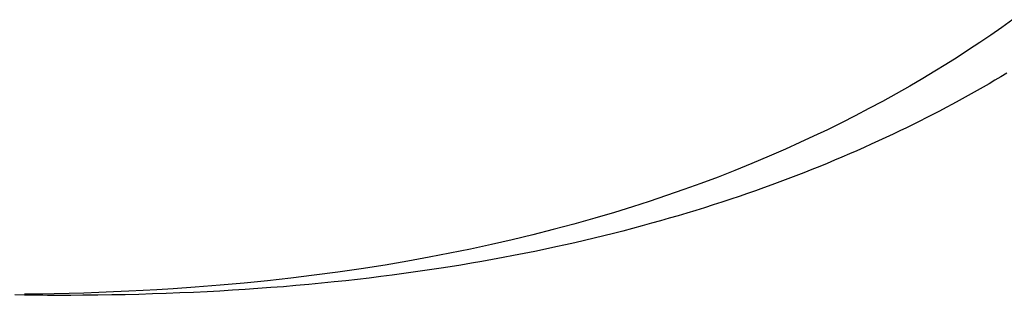
# Model space of a CAD drawing. Extents: x -390 to 1051, y -487 to 704.
# Drawn here: x 140 to 151, y -104 to -100 of the extents above; entities that cross this region are included whole.
import ezdxf

# ---------------------------------------------------------------- set-up
doc = ezdxf.new("R2010")
doc.units = 0
doc.header["$LTSCALE"] = 20
doc.layers.add('DETAIL', color=5, linetype='CONTINUOUS')

msp = doc.modelspace()

# ---------------------------------------------------------------- linework, layer by layer
at = {"layer": 'DETAIL', "color": 5, "linetype": 'CONTINUOUS'}
for p, q in [((151.338, -100.44), (151.211, -100.53)), ((151.211, -100.53), (151.085, -100.618)), ((151.085, -100.618), (150.957, -100.704)), ((151.085, -100.618), (151.085, -100.618)), ((150.957, -100.704), (150.828, -100.79)), ((150.697, -100.875), (150.567, -100.957)), ((150.828, -100.79), (150.697, -100.875)), ((150.828, -100.79), (150.828, -100.79)), ((150.567, -100.957), (150.439, -101.036)), ((150.567, -100.957), (150.567, -100.957)), ((150.303, -101.118), (150.152, -101.206)), ((150.439, -101.036), (150.303, -101.118)), ((150.303, -101.118), (150.303, -101.118)), ((151.201, -101.099), (151.133, -101.14)), ((151.269, -101.059), (151.201, -101.099)), ((150.152, -101.206), (149.994, -101.296)), ((150.996, -101.219), (150.927, -101.259)), ((151.065, -101.18), (150.996, -101.219)), ((150.996, -101.219), (150.996, -101.219)), ((151.133, -101.14), (151.065, -101.18)), ((151.133, -101.14), (151.133, -101.14)), ((149.994, -101.296), (149.837, -101.383)), ((149.994, -101.296), (149.994, -101.296)), ((150.79, -101.336), (150.719, -101.374)), ((150.858, -101.297), (150.79, -101.336)), ((150.927, -101.259), (150.858, -101.297)), ((150.858, -101.297), (150.858, -101.297)), ((149.837, -101.383), (149.681, -101.467)), ((150.569, -101.455), (150.494, -101.495)), ((150.645, -101.414), (150.569, -101.455)), ((150.569, -101.455), (150.569, -101.455)), ((150.719, -101.374), (150.645, -101.414)), ((150.719, -101.374), (150.719, -101.374)), ((149.524, -101.549), (149.364, -101.63)), ((149.681, -101.467), (149.524, -101.549)), ((149.681, -101.467), (149.681, -101.467)), ((150.342, -101.573), (150.266, -101.612)), ((150.418, -101.534), (150.342, -101.573)), ((150.494, -101.495), (150.418, -101.534)), ((150.418, -101.534), (150.418, -101.534)), ((149.364, -101.63), (149.203, -101.71)), ((149.364, -101.63), (149.364, -101.63)), ((150.113, -101.687), (150.038, -101.724)), ((150.19, -101.65), (150.113, -101.687)), ((150.113, -101.687), (150.113, -101.687)), ((150.266, -101.612), (150.19, -101.65)), ((150.266, -101.612), (150.266, -101.612)), ((149.044, -101.786), (148.887, -101.859)), ((149.203, -101.71), (149.044, -101.786)), ((149.044, -101.786), (149.044, -101.786)), ((149.877, -101.8), (149.793, -101.84)), ((149.96, -101.761), (149.877, -101.8)), ((150.038, -101.724), (149.96, -101.761)), ((149.96, -101.761), (149.96, -101.761)), ((148.887, -101.859), (148.72, -101.935)), ((149.709, -101.878), (149.625, -101.916)), ((149.793, -101.84), (149.709, -101.878)), ((149.793, -101.84), (149.793, -101.84)), ((148.532, -102.017), (148.334, -102.1)), ((148.72, -101.935), (148.532, -102.017)), ((148.72, -101.935), (148.72, -101.935)), ((149.371, -102.027), (149.286, -102.063)), ((149.456, -101.99), (149.371, -102.027)), ((149.541, -101.953), (149.456, -101.99)), ((149.456, -101.99), (149.456, -101.99)), ((149.625, -101.916), (149.541, -101.953)), ((149.625, -101.916), (149.625, -101.916)), ((148.334, -102.1), (148.138, -102.18)), ((148.334, -102.1), (148.334, -102.1)), ((149.116, -102.133), (149.025, -102.17)), ((149.202, -102.098), (149.116, -102.133)), ((149.116, -102.133), (149.116, -102.133)), ((149.286, -102.063), (149.202, -102.098)), ((149.286, -102.063), (149.286, -102.063)), ((148.138, -102.18), (147.944, -102.256)), ((148.84, -102.243), (148.748, -102.278)), ((148.932, -102.207), (148.84, -102.243)), ((149.025, -102.17), (148.932, -102.207)), ((148.932, -102.207), (148.932, -102.207)), ((147.748, -102.329), (147.55, -102.401)), ((147.944, -102.256), (147.748, -102.329)), ((147.944, -102.256), (147.944, -102.256)), ((148.562, -102.347), (148.469, -102.381)), ((148.655, -102.313), (148.562, -102.347)), ((148.562, -102.347), (148.562, -102.347)), ((148.748, -102.278), (148.655, -102.313)), ((148.748, -102.278), (148.748, -102.278)), ((147.351, -102.471), (147.153, -102.537)), ((147.55, -102.401), (147.351, -102.471)), ((147.55, -102.401), (147.55, -102.401)), ((148.189, -102.479), (148.09, -102.512)), ((148.284, -102.446), (148.189, -102.479)), ((148.189, -102.479), (148.189, -102.479)), ((148.376, -102.414), (148.284, -102.446)), ((148.469, -102.381), (148.376, -102.414)), ((148.376, -102.414), (148.376, -102.414)), ((147.153, -102.537), (146.959, -102.6)), ((147.153, -102.537), (147.153, -102.537)), ((147.888, -102.578), (147.787, -102.61)), ((147.989, -102.546), (147.888, -102.578)), ((148.09, -102.512), (147.989, -102.546)), ((147.989, -102.546), (147.989, -102.546)), ((146.753, -102.664), (146.524, -102.731)), ((146.959, -102.6), (146.753, -102.664)), ((146.753, -102.664), (146.753, -102.664)), ((147.484, -102.703), (147.383, -102.732)), ((147.585, -102.672), (147.484, -102.703)), ((147.687, -102.642), (147.585, -102.672)), ((147.585, -102.672), (147.585, -102.672)), ((147.787, -102.61), (147.687, -102.642)), ((147.787, -102.61), (147.787, -102.61)), ((146.283, -102.799), (146.045, -102.863)), ((146.524, -102.731), (146.283, -102.799)), ((146.283, -102.799), (146.283, -102.799)), ((147.071, -102.82), (146.96, -102.85)), ((147.179, -102.79), (147.071, -102.82)), ((147.282, -102.761), (147.179, -102.79)), ((147.179, -102.79), (147.179, -102.79)), ((147.383, -102.732), (147.282, -102.761)), ((147.383, -102.732), (147.383, -102.732)), ((145.81, -102.923), (145.573, -102.981)), ((146.045, -102.863), (145.81, -102.923)), ((145.81, -102.923), (145.81, -102.923)), ((146.629, -102.934), (146.519, -102.961)), ((146.739, -102.907), (146.629, -102.934)), ((146.849, -102.879), (146.739, -102.907)), ((146.739, -102.907), (146.739, -102.907)), ((146.96, -102.85), (146.849, -102.879)), ((146.96, -102.85), (146.96, -102.85)), ((145.334, -103.035), (145.093, -103.087)), ((145.573, -102.981), (145.334, -103.035)), ((145.334, -103.035), (145.334, -103.035)), ((146.188, -103.038), (146.075, -103.063)), ((146.297, -103.014), (146.188, -103.038)), ((146.407, -102.988), (146.297, -103.014)), ((146.297, -103.014), (146.297, -103.014)), ((146.519, -102.961), (146.407, -102.988)), ((146.519, -102.961), (146.519, -102.961)), ((144.855, -103.136), (144.619, -103.182)), ((145.093, -103.087), (144.855, -103.136)), ((144.855, -103.136), (144.855, -103.136)), ((145.712, -103.139), (145.591, -103.162)), ((145.833, -103.114), (145.712, -103.139)), ((145.956, -103.089), (145.833, -103.114)), ((145.833, -103.114), (145.833, -103.114)), ((146.075, -103.063), (145.956, -103.089)), ((146.075, -103.063), (146.075, -103.063)), ((144.11, -103.271), (143.836, -103.314)), ((144.374, -103.226), (144.11, -103.271)), ((144.619, -103.182), (144.374, -103.226)), ((144.374, -103.226), (144.374, -103.226)), ((144.984, -103.271), (144.861, -103.291)), ((145.104, -103.251), (144.984, -103.271)), ((145.226, -103.23), (145.104, -103.251)), ((145.104, -103.251), (145.104, -103.251)), ((145.348, -103.208), (145.226, -103.23)), ((145.47, -103.185), (145.348, -103.208)), ((145.348, -103.208), (145.348, -103.208)), ((145.591, -103.162), (145.47, -103.185)), ((145.591, -103.162), (145.591, -103.162)), ((143.566, -103.353), (143.296, -103.389)), ((143.836, -103.314), (143.566, -103.353)), ((143.836, -103.314), (143.836, -103.314)), ((144.194, -103.388), (144.06, -103.405)), ((144.327, -103.37), (144.194, -103.388)), ((144.46, -103.351), (144.327, -103.37)), ((144.327, -103.37), (144.327, -103.37)), ((144.594, -103.332), (144.46, -103.351)), ((144.729, -103.311), (144.594, -103.332)), ((144.594, -103.332), (144.594, -103.332)), ((144.861, -103.291), (144.729, -103.311)), ((144.861, -103.291), (144.861, -103.291)), ((142.488, -103.479), (142.212, -103.504)), ((142.755, -103.452), (142.488, -103.479)), ((143.025, -103.422), (142.755, -103.452)), ((142.755, -103.452), (142.755, -103.452)), ((143.296, -103.389), (143.025, -103.422)), ((143.232, -103.495), (143.085, -103.508)), ((143.38, -103.481), (143.232, -103.495)), ((143.232, -103.495), (143.232, -103.495)), ((143.296, -103.389), (143.296, -103.389)), ((143.524, -103.466), (143.38, -103.481)), ((143.66, -103.452), (143.524, -103.466)), ((143.524, -103.466), (143.524, -103.466)), ((143.792, -103.437), (143.66, -103.452)), ((143.926, -103.421), (143.792, -103.437)), ((143.792, -103.437), (143.792, -103.437)), ((144.06, -103.405), (143.926, -103.421)), ((144.06, -103.405), (144.06, -103.405)), ((140.13, -103.607), (139.958, -103.609)), ((140.301, -103.604), (140.13, -103.607)), ((140.472, -103.6), (140.301, -103.604)), ((140.301, -103.604), (140.301, -103.604)), ((140.643, -103.595), (140.472, -103.6)), ((140.813, -103.589), (140.643, -103.595)), ((140.643, -103.595), (140.643, -103.595)), ((140.985, -103.582), (140.813, -103.589)), ((141.119, -103.614), (140.966, -103.617)), ((141.16, -103.574), (140.985, -103.582)), ((140.985, -103.582), (140.985, -103.582)), ((141.275, -103.61), (141.119, -103.614)), ((141.119, -103.614), (141.119, -103.614)), ((141.327, -103.566), (141.16, -103.574)), ((141.433, -103.605), (141.275, -103.61)), ((141.482, -103.557), (141.327, -103.566)), ((141.327, -103.566), (141.327, -103.566)), ((141.59, -103.6), (141.433, -103.605)), ((141.433, -103.605), (141.433, -103.605)), ((141.669, -103.545), (141.482, -103.557)), ((141.747, -103.594), (141.59, -103.6)), ((141.925, -103.527), (141.669, -103.545)), ((141.669, -103.545), (141.669, -103.545)), ((141.905, -103.587), (141.747, -103.594)), ((141.747, -103.594), (141.747, -103.594)), ((142.061, -103.579), (141.905, -103.587)), ((142.212, -103.504), (141.925, -103.527)), ((142.209, -103.571), (142.061, -103.579)), ((142.061, -103.579), (142.061, -103.579)), ((142.354, -103.563), (142.209, -103.571)), ((142.212, -103.504), (142.212, -103.504)), ((142.5, -103.554), (142.354, -103.563)), ((142.354, -103.563), (142.354, -103.563)), ((142.647, -103.543), (142.5, -103.554)), ((142.794, -103.532), (142.647, -103.543)), ((142.647, -103.543), (142.647, -103.543)), ((142.94, -103.521), (142.794, -103.532)), ((143.085, -103.508), (142.94, -103.521)), ((142.94, -103.521), (142.94, -103.521)), ((139.958, -103.618), (139.847, -103.616)), ((140.012, -103.619), (139.958, -103.618)), ((140.065, -103.619), (140.012, -103.619)), ((140.118, -103.62), (140.065, -103.619)), ((140.065, -103.619), (140.065, -103.619)), ((140.171, -103.62), (140.118, -103.62)), ((140.223, -103.621), (140.171, -103.62)), ((140.171, -103.62), (140.171, -103.62)), ((140.278, -103.621), (140.223, -103.621)), ((140.335, -103.621), (140.278, -103.621)), ((140.278, -103.621), (140.278, -103.621)), ((140.384, -103.621), (140.335, -103.621)), ((140.421, -103.621), (140.384, -103.621)), ((140.384, -103.621), (140.384, -103.621)), ((140.491, -103.621), (140.421, -103.621)), ((140.631, -103.62), (140.491, -103.621)), ((140.491, -103.621), (140.491, -103.621)), ((140.805, -103.619), (140.631, -103.62)), ((140.966, -103.617), (140.805, -103.619)), ((140.805, -103.619), (140.805, -103.619))]:
    msp.add_line(p, q, dxfattribs=at)

doc.saveas('drawing.dxf')
